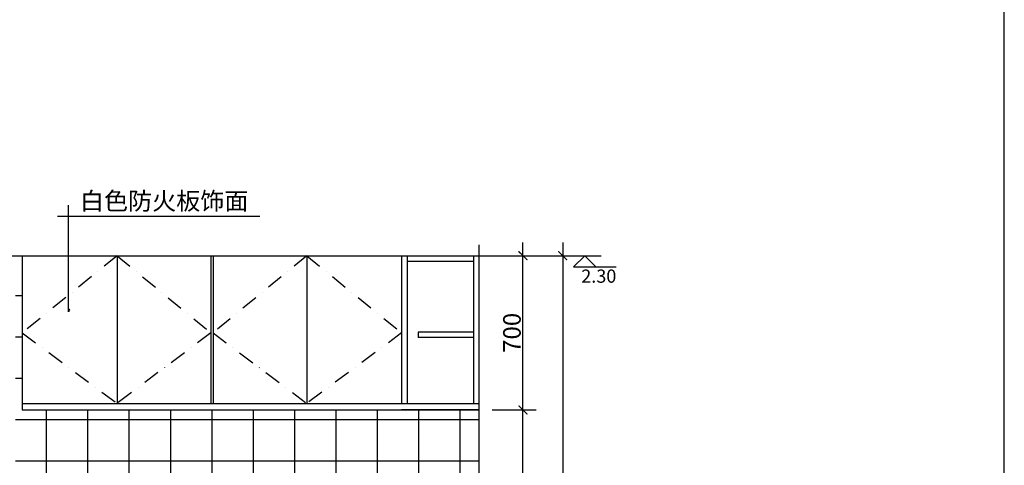
# Model space of a CAD drawing. Extents: x 0 to 7300, y 0 to 9907.
# Drawn here: x 2836 to 7300, y 2932 to 4954 of the extents above; entities that cross this region are included whole.
import ezdxf

# ---------------------------------------------------------------- set-up
doc = ezdxf.new("R2010")
doc.units = 0
doc.header["$LTSCALE"] = 300
doc.header["$MEASUREMENT"] = 0
doc.linetypes.add('DASHDOT2', pattern=[0.5, 0.25, -0.125, 0, -0.125])
doc.layers.get('0').update_dxf_attribs({"color": 4, "linetype": 'CONTINUOUS'})
doc.layers.get('DEFPOINTS').update_dxf_attribs({"linetype": 'CONTINUOUS'})
doc.layers.add('10', color=2, linetype='CONTINUOUS')
doc.layers.add('8', color=8, linetype='CONTINUOUS')
doc.styles.add('H1', font='txt')
doc.styles.add('ZZ', font='txt.shx', dxfattribs={"width": 0.7, "bigfont": 'dshz.shx'})
doc.dimstyles.new('STANDARD$0', dxfattribs={"dimscale": 0, "dimtxt": 140, "dimasz": 120, "dimexe": 120, "dimexo": 120, "dimgap": 60, "dimtad": 1, "dimdec": 0, "dimdsep": 46, "dimtxsty": 'Standard', "dimblk1": 'ARCHTICK', "dimblk2": 'ARCHTICK', "dimsah": 1, "dimcen": 2.5, "dimdle": 60, "dimclrd": 2, "dimclre": 2, "dimclrt": 2, "dimadec": 0, "dimazin": 0, "dimtfac": 1, "dimtdec": 0, "dimtmove": 0, "dimatfit": 3, "dimldrblk": 'ARCHTICK', "dimfxl": 1, "dimtolj": 1, "dimtzin": 0, "dimarcsym": 0})

# ---------------------------------------------------------------- blocks, each defined once
blk = doc.blocks.new('_ARCHTICK')
at = {"color": 0, "linetype": 'ByBlock', "const_width": 0.15}
blk.add_lwpolyline([(-0.5, -0.5), (0.5, 0.5)], dxfattribs=at)
blk = doc.blocks.new('*D32')
at = {"color": 9, "linetype": 'ByBlock', "transparency": 16777216}
for p, q in [((-707124.7, -148293.3), (-707124.7, -147473.3)), ((-707264.7, -147533.3), (-707064.7, -147533.3)), ((-707264.7, -148233.3), (-707064.7, -148233.3))]:
    blk.add_line(p, q, dxfattribs=at)
at = {"layer": 'DEFPOINTS', "color": 0, "linetype": 'ByBlock', "transparency": 16777216}
for p in [(-707324.7, -147533.3), (-707124.7, -147533.3), (-707324.7, -148233.3)]:
    blk.add_point(p, dxfattribs=at)
at = {"color": 9, "linetype": 'ByBlock', "transparency": 16777216, "xscale": 40, "yscale": 40, "zscale": 40}
for p, rotation in [((-707124.7, -147533.3), 90), ((-707124.7, -148233.3), 270)]:
    blk.add_blockref('_ARCHTICK', p, dxfattribs=dict(at, rotation=rotation))
at = {"color": 2, "linetype": 'ByBlock', "transparency": 16777216, "insert": (-707174.7, -147883.3), "char_height": 80, "attachment_point": 5, "rotation": 90, "style": 'ZZ'}
blk.add_mtext('\\A1;700', dxfattribs=at)
blk = doc.blocks.new('*D29')
at = {"color": 9, "linetype": 'ByBlock', "transparency": 16777216}
for p, q in [((-706944.7, -147473.3), (-706944.7, -149893.3)), ((-707204.7, -147533.3), (-706884.7, -147533.3)), ((-707204.7, -149833.3), (-706884.7, -149833.3))]:
    blk.add_line(p, q, dxfattribs=at)
at = {"layer": 'DEFPOINTS', "color": 0, "linetype": 'ByBlock', "transparency": 16777216}
for p in [(-707264.7, -147533.3), (-707264.7, -149833.3), (-706944.7, -149833.3)]:
    blk.add_point(p, dxfattribs=at)
at = {"color": 9, "linetype": 'ByBlock', "transparency": 16777216, "xscale": 40, "yscale": 40, "zscale": 40}
for p, rotation in [((-706944.7, -147533.3), 90), ((-706944.7, -149833.3), 270)]:
    blk.add_blockref('_ARCHTICK', p, dxfattribs=dict(at, rotation=rotation))
at = {"color": 2, "linetype": 'ByBlock', "transparency": 16777216, "insert": (-706994.7, -148683.3), "char_height": 80, "attachment_point": 5, "rotation": 90, "style": 'ZZ'}
blk.add_mtext('\\A1;2300', dxfattribs=at)
blk = doc.blocks.new('*D31')
at = {"color": 9, "linetype": 'ByBlock', "transparency": 16777216}
for p, q in [((-707124.7, -149093.3), (-707124.7, -148173.3)), ((-707264.7, -148233.3), (-707064.7, -148233.3)), ((-707264.7, -149033.3), (-707064.7, -149033.3))]:
    blk.add_line(p, q, dxfattribs=at)
at = {"layer": 'DEFPOINTS', "color": 0, "linetype": 'ByBlock', "transparency": 16777216}
for p in [(-707324.7, -148233.3), (-707124.7, -148233.3), (-707324.7, -149033.3)]:
    blk.add_point(p, dxfattribs=at)
at = {"color": 9, "linetype": 'ByBlock', "transparency": 16777216, "xscale": 40, "yscale": 40, "zscale": 40}
for p, rotation in [((-707124.7, -148233.3), 90), ((-707124.7, -149033.3), 270)]:
    blk.add_blockref('_ARCHTICK', p, dxfattribs=dict(at, rotation=rotation))
at = {"color": 2, "linetype": 'ByBlock', "transparency": 16777216, "insert": (-707174.7, -148633.3), "char_height": 80, "attachment_point": 5, "rotation": 90, "style": 'ZZ'}
blk.add_mtext('\\A1;800', dxfattribs=at)

msp = doc.modelspace()

# ---------------------------------------------------------------- hatches: boundary and pattern name
at = {"layer": '8', "linetype": 'DASHDOT2', "ltscale": 300}
h = msp.add_hatch(dxfattribs=at)
h.set_pattern_fill('NET', color=256, scale=1500, style=0)
h.set_pattern_definition([(0, (796645.7, 35577.43), (0, 187.5), []), (90, (796645.7, 35577.43), (-187.5, 1e-14), [])])
edge = h.paths.add_edge_path()
edge.add_arc((4007.6, 2847), 10.5, 180, 243.2123, ccw=False)
edge.add_line((3997.2, 2847), (4000.2, 2847))
edge.add_arc((4007.6, 2847), 7.47, 180, 360)
edge.add_line((4015.1, 2847), (4015.1, 2857.5))
edge.add_line((4015.1, 2857.5), (3943, 2857.5))
edge.add_line((3943, 2857.5), (3943, 2847))
edge.add_arc((3932.6, 2847), 10.5, -180, 0, ccw=False)
edge.add_line((3922.1, 2847), (3925.1, 2847))
edge.add_arc((3932.6, 2847), 7.47, 180, 360)
edge.add_line((3940, 2847), (3940, 2857.5))
edge.add_line((3940, 2857.5), (3740.2, 2857.5))
edge.add_line((3740.2, 2857.5), (3740.2, 2847))
edge.add_arc((3729.7, 2847), 10.5, -134.0332, 0, ccw=False)
edge.add_arc((3729.8, 2829.9), 12.1, 127.4585, 155.616)
edge.add_line((3718.8, 2834.9), (3724.8, 2828.9))
edge.add_line((3724.8, 2828.9), (3741.9, 2767.6))
edge.add_arc((3729.3, 2766.4), 12.7, -21.0457, 5.7799, ccw=False)
edge.add_line((3741.1, 2761.8), (3766.2, 2733.3))
edge.add_line((3766.2, 2733.3), (3762.4, 2729.5))
edge.add_line((3762.4, 2729.5), (3733.8, 2754.5))
edge.add_arc((3729.3, 2766.4), 12.7, 264.2201, 291.0457, ccw=False)
edge.add_line((3728, 2753.7), (3666.7, 2770.8))
edge.add_line((3666.7, 2770.8), (3652.1, 2785.4))
edge.add_arc((3733.1, 2762.5), 84.1, 156.7147, 164.2065, ccw=False)
edge.add_line((3655.8, 2795.8), (3564, 2795.8))
edge.add_line((3564, 2795.8), (3564, 2742.6))
edge.add_line((3564, 2742.6), (3549.3, 2742.6))
edge.add_line((3549.3, 2742.6), (3549.3, 2795.8))
edge.add_line((3549.3, 2795.8), (3394.7, 2795.8))
edge.add_line((3394.7, 2795.8), (3394.7, 2701.8))
edge.add_ellipse((3386.6, 2660.1), major_axis=(-53.6, 0), ratio=0.787177, start_angle=280.0099, end_angle=621.3138, ccw=False)
edge.add_line((3377.3, 2701.6), (3377.3, 2795.8))
edge.add_line((3377.3, 2795.8), (2817.9, 2795.8))
edge.add_line((2817.9, 2795.8), (2817.9, 2462.7))
edge.add_line((2817.9, 2462.7), (2556.9, 2462.7))
edge.add_line((2556.9, 2462.7), (2556.9, 2382.7))
edge.add_line((2556.9, 2382.7), (3206.2, 2382.7))
edge.add_arc((3194.9, 2424), 42.8, 285.2551, 344.7449)
edge.add_line((3236.2, 2412.7), (3236.2, 2424))
edge.add_line((3236.2, 2424), (3228.7, 2424))
edge.add_arc((3221.2, 2427.7), 8.39, 180, 333.4349, ccw=False)
edge.add_arc((3221.2, 2427.7), 8.39, 26.5651, 180, ccw=False)
edge.add_line((3228.7, 2431.5), (3236.2, 2431.5))
edge.add_line((3236.2, 2431.5), (3236.2, 2442.7))
edge.add_line((3236.2, 2442.7), (3258.7, 2442.7))
edge.add_line((3258.7, 2442.7), (3258.7, 2431.5))
edge.add_line((3258.7, 2431.5), (3266.2, 2431.5))
edge.add_arc((3273.7, 2427.7), 8.39, 0, 153.4349, ccw=False)
edge.add_arc((3273.7, 2427.7), 8.39, 206.5651, 360, ccw=False)
edge.add_line((3266.2, 2424), (3258.7, 2424))
edge.add_line((3258.7, 2424), (3258.7, 2412.7))
edge.add_arc((3299.9, 2424), 42.8, 195.2551, 254.7449)
edge.add_line((3288.7, 2382.7), (3311.2, 2382.7))
edge.add_arc((3332.3, 2376.6), 22, 106.1493, 163.8509, ccw=False)
edge.add_arc((3446.2, 2412.7), 120.9, 150.2532, 187.1248, ccw=False)
edge.add_arc((3375.4, 2457.7), 37.4, 156.3359, 156.3416)
edge.add_line((3341.2, 2472.7), (3348.7, 2472.7))
edge.add_line((3348.7, 2472.7), (3348.7, 2487.7))
edge.add_arc((3348.4, 2495), 7.28, 271.5754, 271.7716, ccw=False)
edge.add_line((3348.6, 2487.7), (3363.7, 2487.7))
edge.add_arc((3363.9, 2495), 7.28, 268.2284, 268.4246, ccw=False)
edge.add_line((3363.7, 2487.7), (3363.7, 2472.7))
edge.add_line((3363.7, 2472.7), (3371.2, 2472.7))
edge.add_arc((3266.2, 2412.7), 120.9, -7.1248, 29.7449, ccw=False)
edge.add_arc((3380.1, 2376.6), 22, 16.1491, 73.8507, ccw=False)
edge.add_line((3401.2, 2382.7), (3423.7, 2382.7))
edge.add_arc((3412.4, 2424), 42.8, 285.2551, 344.7449)
edge.add_line((3453.7, 2412.7), (3453.7, 2424))
edge.add_line((3453.7, 2424), (3446.2, 2424))
edge.add_arc((3438.7, 2427.7), 8.39, 180, 333.4349, ccw=False)
edge.add_arc((3438.7, 2427.7), 8.39, 26.5651, 180, ccw=False)
edge.add_line((3446.2, 2431.5), (3453.7, 2431.5))
edge.add_line((3453.7, 2431.5), (3453.7, 2442.7))
edge.add_line((3453.7, 2442.7), (3476.2, 2442.7))
edge.add_line((3476.2, 2442.7), (3476.2, 2431.5))
edge.add_line((3476.2, 2431.5), (3483.7, 2431.5))
edge.add_arc((3491.2, 2427.7), 8.39, 0, 153.4349, ccw=False)
edge.add_arc((3491.2, 2427.7), 8.39, 206.5651, 360, ccw=False)
edge.add_line((3483.7, 2424), (3476.2, 2424))
edge.add_line((3476.2, 2424), (3476.2, 2412.7))
edge.add_arc((3517.4, 2424), 42.8, 195.2551, 254.7449)
edge.add_line((3506.2, 2382.7), (4685.7, 2382.7))
edge.add_arc((4685.7, 2388.3), 5.56, 180, 270, ccw=False)
edge.add_arc((4685.7, 2388.3), 5.56, 113.2834, 180, ccw=False)
edge.add_line((4683.5, 2393.4), (4665.3, 2393.4))
edge.add_line((4665.3, 2393.4), (4649.8, 2442.4))
edge.add_line((4649.8, 2442.4), (4663.5, 2442.3))
edge.add_spline(control_points=[(4663.5, 2442.3), (4669.9, 2452.7), (4683.3, 2474.6), (4718.7, 2495.5), (4757.8, 2512.3), (4791.8, 2513), (4806.5, 2507.8)], knot_values=[0.822403, 0.822403, 0.822403, 0.822403, 37.057948, 76.855563, 120.303101, 167.200809, 167.200809, 167.200809, 167.200809], degree=3, periodic=0)
edge.add_line((4682.8, 2468.6), (4670.6, 2714.1))
edge.add_line((4670.6, 2714.1), (4679.2, 2714.1))
edge.add_line((4679.2, 2714.1), (4683, 2731.5))
edge.add_line((4683, 2731.5), (4724.7, 2730.2))
edge.add_line((4724.7, 2730.2), (4734.2, 2741.1))
edge.add_line((4734.2, 2741.1), (4751.4, 2741.1))
edge.add_line((4751.4, 2741.1), (4755.5, 2729.3))
edge.add_line((4755.5, 2729.3), (4790.6, 2728.2))
edge.add_line((4790.6, 2728.2), (4800.2, 2712.7))
edge.add_line((4800.2, 2712.7), (4806.5, 2712.6))
edge.add_line((4806.5, 2712.6), (4806.5, 2688))
edge.add_line((4806.5, 2688), (4827.1, 2671.3))
edge.add_line((4827.1, 2671.3), (4846.7, 2616.3))
edge.add_line((4846.7, 2616.3), (4839.2, 2585.7))
edge.add_line((4839.2, 2585.7), (4806.5, 2549))
edge.add_line((4806.5, 2549), (4806.5, 2507.8))
edge.add_spline(control_points=[(4806.5, 2507.8), (4810.8, 2506.3), (4825.2, 2499.1), (4840.3, 2476.8), (4869.7, 2465.8), (4874.4, 2448.7), (4876.4, 2440.9)], knot_values=[167.200809, 167.200809, 167.200809, 167.200809, 181.051988, 216.205369, 244.358577, 267.121573, 267.121573, 267.121573, 267.121573], degree=3, periodic=0)
edge.add_line((4876.4, 2440.9), (4881.2, 2440.9))
edge.add_line((4881.2, 2440.9), (4865.8, 2393.2))
edge.add_line((4865.8, 2393.2), (4847.8, 2393.2))
edge.add_arc((4845.3, 2387.8), 5.96, 0, 64.7814, ccw=False)
edge.add_arc((4845.3, 2387.8), 5.96, 301.6376, 360, ccw=False)
edge.add_line((4848.4, 2382.7), (4917.9, 2382.7))
edge.add_line((4917.9, 2382.7), (4917.9, 3182.7))
edge.add_line((4917.9, 3182.7), (2847.9, 3182.7))
edge.add_line((2847.9, 3182.7), (2847.9, 3882.7))
edge.add_line((2847.9, 3882.7), (2397.9, 3882.7))
edge.add_line((2397.9, 3882.7), (2397.9, 3762.7))
edge.add_line((2397.9, 3762.7), (2817.9, 3762.7))
edge.add_line((2817.9, 3762.7), (2817.9, 2795.8))
edge.add_line((2817.9, 2795.8), (3377.3, 2795.8))
edge.add_line((3377.3, 2795.8), (3377.3, 2836.9))
edge.add_arc((3386, 2836.9), 8.71, 159.4646, 180, ccw=False)
edge.add_arc((3385.6, 2847), 10.5, 180, 222.5602, ccw=False)
edge.add_line((3375.1, 2847), (3378.1, 2847))
edge.add_arc((3385.6, 2847), 7.47, 180, 215.66)
edge.add_arc((3386, 2836.9), 8.71, 46.6037, 138.3967, ccw=False)
edge.add_arc((3385.6, 2847), 7.47, 329.3404, 360)
edge.add_line((3393, 2847), (3393, 2857.5))
edge.add_line((3393, 2857.5), (3279.3, 2857.5))
edge.add_arc((3270.2, 2867.6), 13.5, 228.0414, 311.9586, ccw=False)
edge.add_line((3261.1, 2857.5), (3226.4, 2857.5))
edge.add_line((3226.4, 2857.5), (3226.4, 2877.5))
edge.add_line((3226.4, 2877.5), (3261.1, 2877.5))
edge.add_arc((3270.2, 2867.4), 13.5, 48.0414, 131.9586, ccw=False)
edge.add_line((3279.3, 2877.5), (4173.5, 2877.5))
edge.add_arc((4182.6, 2867.4), 13.5, 48.0414, 131.9586, ccw=False)
edge.add_line((4191.7, 2877.5), (4226.4, 2877.5))
edge.add_line((4226.4, 2877.5), (4226.4, 2857.5))
edge.add_line((4226.4, 2857.5), (4191.7, 2857.5))
edge.add_arc((4182.6, 2867.6), 13.5, 228.0414, 311.9586, ccw=False)
edge.add_line((4173.5, 2857.5), (4018.1, 2857.5))
edge.add_line((4018.1, 2857.5), (4018.1, 2847))
edge.add_arc((4007.6, 2847), 10.5, -62.7127, 0, ccw=False)
edge.add_line((4012.4, 2837.7), (4028, 2817.7))
edge.add_line((4028, 2817.7), (4049.5, 2730.2))
edge.add_line((4049.5, 2730.2), (4038.8, 2720.2))
edge.add_line((4038.8, 2720.2), (4012.1, 2710.3))
edge.add_line((4012.1, 2710.3), (4015.2, 2700.9))
edge.add_line((4015.2, 2700.9), (4000.9, 2708.7))
edge.add_line((4000.9, 2708.7), (3983.7, 2699.4))
edge.add_line((3983.7, 2699.4), (3989.4, 2792.7))
edge.add_line((3989.4, 2792.7), (4002.9, 2837.7))
h.paths.add_polyline_path([(2556.9, 2462.7), (2397.9, 2462.7), (2397.9, 2382.7), (2556.9, 2382.7)], flags=16)

# ---------------------------------------------------------------- linework, layer by layer
at = {"ltscale": 5}
for p, q in [((4917.9, 3932.7), (4917.9, 1582.7)), ((2247.9, 3882.7), (5067.9, 3882.7))]:
    msp.add_line(p, q, dxfattribs=at)
at = {"layer": '10', "ltscale": 5}
for p, q in [((2847.9, 3882.7), (2847.9, 3182.7)), ((3277.9, 3882.7), (3277.9, 3212.7)), ((3702.9, 3882.7), (3702.9, 3212.7)), ((3712.9, 3882.7), (3712.9, 3212.7)), ((4137.9, 3882.7), (4137.9, 3212.7)), ((4567.9, 3882.7), (4567.9, 3212.7)), ((4592.9, 3882.7), (4592.9, 3212.7)), ((4592.9, 3857.7), (4892.9, 3857.7)), ((4892.9, 3882.7), (4892.9, 3212.7)), ((5340.8, 3882.7), (5472.3, 3882.7)), ((4642.9, 3536.4), (4642.9, 3511.4)), ((4892.9, 3536.4), (4642.9, 3536.4)), ((4892.9, 3511.4), (4642.9, 3511.4)), ((2847.9, 3212.7), (4917.9, 3212.7)), ((2847.9, 3182.7), (4917.9, 3182.7)), ((4917.9, 3182.7), (4567.9, 3182.7))]:
    msp.add_line(p, q, dxfattribs=at)
msp.add_lwpolyline([(5448.5, 3832.1), (5398, 3882.7), (5347.4, 3832.1), (5540.1, 3832.1)], dxfattribs=at)
at = {"layer": '8', "linetype": 'ByBlock'}
for p, q in [((3058.3, 3628.2), (3058.3, 4112.7)), ((3008.3, 4062.7), (3925.4, 4062.7))]:
    msp.add_line(p, q, dxfattribs=at)
at = {"layer": '8', "linetype": 'DASHDOT2'}
for p, q in [((3277.9, 3882.7), (2847.9, 3532.7)), ((3277.9, 3882.7), (3702.9, 3532.7)), ((4137.9, 3882.7), (3712.9, 3532.7)), ((4137.9, 3882.7), (4567.9, 3532.7)), ((2847.9, 3532.7), (3277.9, 3212.7)), ((3702.9, 3532.7), (3277.9, 3212.7)), ((3712.9, 3532.7), (4137.9, 3212.7)), ((4567.9, 3532.7), (4137.9, 3212.7))]:
    msp.add_line(p, q, dxfattribs=at)
at = {"layer": '8'}
msp.add_lwpolyline([(0, 0), (7300, 0), (7300, 9907.1), (0, 9907.1)], close=True, dxfattribs=at)
at = {"layer": '8', "linetype": 'Continuous'}
for start, end in [(0, 180), (180, 0)]:
    msp.add_arc((3059.8, 3635.7), 3.88, start, end, dxfattribs=at)

# ---------------------------------------------------------------- texts
at = {"layer": '10', "color": 2, "linetype": 'Continuous', "style": 'H1'}
msp.add_text('2.30', height=60, dxfattribs=at).set_placement((5382.1, 3760))
at = {"layer": '8', "linetype": 'ByBlock'}
msp.add_text('白色防火板饰面', height=80, dxfattribs=at).set_placement((3109.4, 4090.9))

# ---------------------------------------------------------------- dimensions: what is measured, and where the dimension line sits
for base, p1, p2, picture, middle in [((5117.9, 3882.7), (4917.9, 3182.7), (4917.9, 3882.7), '*D32', (5067.9, 3532.7)), ((5297.9, 1582.7), (4977.9, 3882.7), (4977.9, 1582.7), '*D29', (5247.9, 2732.7)), ((5117.9, 3182.7), (4917.9, 2382.7), (4917.9, 3182.7), '*D31', (5067.9, 2782.7))]:
    dim = msp.add_linear_dim(base=base, p1=p1, p2=p2, angle=90, dimstyle='STANDARD$0', override={"dimscale": 1, "dimtxt": 80, "dimasz": 40, "dimexe": 60, "dimexo": 60, "dimgap": 10, "dimtxsty": 'ZZ', "dimclrd": 9, "dimclre": 9, "dimtmove": 2}, dxfattribs=at)
    dim.commit()
    dim.dimension.update_dxf_attribs({"geometry": picture, "text_midpoint": middle, "insert": (712242.6, 151416)})

doc.saveas('drawing.dxf')
